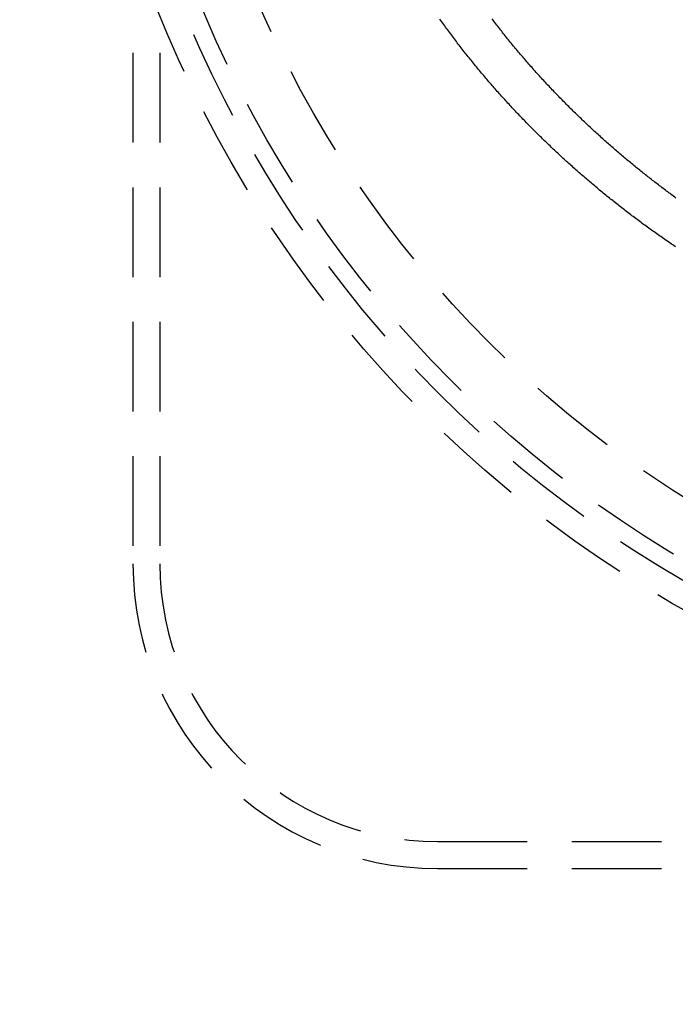
# Model space of a CAD drawing. Extents: x -610 to 351, y -384 to 202.
# Drawn here: x -539 to -503, y -329 to -274 of the extents above; entities that cross this region are included whole.
import ezdxf

# ---------------------------------------------------------------- set-up
doc = ezdxf.new("R2010")
doc.units = 0
doc.header["$LTSCALE"] = 20
doc.linetypes.add('VERDECKT', pattern=[0.375, 0.25, -0.125])
doc.layers.get('0').update_dxf_attribs({"linetype": 'CONTINUOUS'})
doc.layers.add('STEMPEL', color=3, linetype='CONTINUOUS')

# ---------------------------------------------------------------- blocks, each defined once
blk = doc.blocks.new('A$CA680FE16')
at = {"color": 1, "linetype": 'VERDECKT'}
for p, q in [((-4.979, 123.021), (-4.979, 12.021)), ((-3.479, 123.021), (-3.479, 12.021)), ((12.021, -3.479), (178.021, -3.479)), ((12.021, -4.979), (178.021, -4.979))]:
    blk.add_line(p, q, dxfattribs=at)
at = {"color": 1}
for points in [[(25.305, 29.706, 0), (25.23, 29.757, 0), (25.155, 29.808, 0), (25.08, 29.859, 0), (25.005, 29.91, 0), (24.93, 29.962, 0), (24.856, 30.013, 0), (24.781, 30.065, 0), (24.707, 30.117, 0), (24.632, 30.169, 0), (24.558, 30.22, 0), (24.484, 30.272, 0), (24.41, 30.325, 0), (24.336, 30.377, 0), (24.262, 30.429, 0), (24.189, 30.482, 0), (24.115, 30.534, 0), (24.041, 30.587, 0), (23.968, 30.639, 0), (23.895, 30.692, 0), (23.822, 30.745, 0), (23.749, 30.798, 0), (23.676, 30.851, 0), (23.603, 30.904, 0), (23.53, 30.957, 0), (23.458, 31.011, 0), (23.386, 31.064, 0), (23.313, 31.118, 0), (23.241, 31.171, 0), (23.169, 31.225, 0), (23.097, 31.279, 0), (23.026, 31.333, 0), (22.954, 31.387, 0), (22.882, 31.441, 0), (22.811, 31.495, 0), (22.74, 31.549, 0), (22.669, 31.604, 0), (22.598, 31.658, 0), (22.527, 31.712, 0), (22.456, 31.767, 0), (22.386, 31.822, 0), (22.315, 31.876, 0), (22.245, 31.931, 0), (22.175, 31.986, 0), (22.105, 32.041, 0), (22.035, 32.096, 0), (21.965, 32.151, 0), (21.896, 32.206, 0), (21.826, 32.261, 0), (21.757, 32.317, 0), (21.688, 32.372, 0), (21.619, 32.428, 0), (21.55, 32.483, 0), (21.481, 32.539, 0), (21.413, 32.594, 0), (21.344, 32.65, 0), (21.276, 32.706, 0), (21.208, 32.762, 0), (21.14, 32.818, 0), (21.072, 32.874, 0), (21.004, 32.93, 0), (20.936, 32.986, 0), (20.869, 33.042, 0), (20.802, 33.099, 0), (20.735, 33.155, 0), (20.668, 33.211, 0), (20.601, 33.268, 0), (20.534, 33.324, 0), (20.468, 33.381, 0), (20.402, 33.437, 0), (20.335, 33.494, 0), (20.27, 33.551, 0), (20.204, 33.607, 0), (20.138, 33.664, 0), (20.072, 33.721, 0), (20.007, 33.778, 0), (19.942, 33.835, 0), (19.877, 33.892, 0), (19.812, 33.949, 0), (19.747, 34.006, 0), (19.683, 34.063, 0), (19.618, 34.12, 0), (19.554, 34.178, 0), (19.49, 34.235, 0), (19.426, 34.292, 0), (19.362, 34.349, 0), (19.299, 34.407, 0), (19.235, 34.464, 0), (19.172, 34.522, 0), (19.109, 34.579, 0), (19.046, 34.637, 0), (18.983, 34.694, 0), (18.921, 34.752, 0), (18.858, 34.809, 0), (18.796, 34.867, 0), (18.734, 34.925, 0), (18.672, 34.982, 0), (18.61, 35.04, 0), (18.549, 35.098, 0), (18.488, 35.156, 0), (18.427, 35.214, 0), (18.366, 35.271, 0), (18.305, 35.329, 0), (18.244, 35.387, 0), (18.184, 35.445, 0), (18.123, 35.503, 0), (18.063, 35.561, 0), (18.003, 35.62, 0), (17.942, 35.678, 0), (17.882, 35.737, 0), (17.821, 35.796, 0), (17.761, 35.855, 0), (17.701, 35.915, 0), (17.64, 35.974, 0), (17.58, 36.034, 0), (17.519, 36.094, 0), (17.459, 36.154, 0), (17.399, 36.215, 0), (17.338, 36.275, 0), (17.278, 36.336, 0), (17.218, 36.397, 0), (17.157, 36.458, 0), (17.097, 36.519, 0), (17.037, 36.581, 0), (16.977, 36.643, 0), (16.916, 36.705, 0), (16.856, 36.767, 0), (16.796, 36.829, 0), (16.736, 36.891, 0), (16.676, 36.954, 0), (16.616, 37.017, 0), (16.556, 37.08, 0), (16.496, 37.143, 0), (16.436, 37.206, 0), (16.376, 37.27, 0), (16.316, 37.334, 0), (16.256, 37.397, 0), (16.196, 37.462, 0), (16.136, 37.526, 0), (16.077, 37.59, 0), (16.017, 37.655, 0), (15.957, 37.72, 0), (15.898, 37.785, 0), (15.838, 37.85, 0), (15.779, 37.915, 0), (15.72, 37.98, 0), (15.66, 38.046, 0), (15.601, 38.112, 0), (15.542, 38.178, 0), (15.482, 38.244, 0), (15.423, 38.31, 0), (15.364, 38.377, 0), (15.305, 38.444, 0), (15.247, 38.51, 0), (15.188, 38.577, 0), (15.129, 38.644, 0), (15.07, 38.712, 0), (15.012, 38.779, 0), (14.953, 38.847, 0), (14.895, 38.915, 0), (14.836, 38.983, 0), (14.778, 39.051, 0), (14.72, 39.119, 0), (14.662, 39.187, 0), (14.604, 39.256, 0), (14.546, 39.325, 0), (14.488, 39.394, 0), (14.431, 39.463, 0), (14.373, 39.532, 0), (14.315, 39.601, 0), (14.258, 39.671, 0), (14.201, 39.74, 0), (14.143, 39.81, 0), (14.086, 39.88, 0), (14.029, 39.95, 0), (13.972, 40.02, 0), (13.915, 40.09, 0), (13.859, 40.161, 0), (13.802, 40.232, 0), (13.745, 40.302, 0), (13.689, 40.373, 0), (13.633, 40.444, 0), (13.577, 40.516, 0), (13.521, 40.587, 0), (13.464, 40.658, 0), (13.409, 40.73, 0), (13.353, 40.802, 0), (13.297, 40.873, 0), (13.242, 40.945, 0), (13.186, 41.017, 0), (13.131, 41.09, 0), (13.076, 41.162, 0), (13.021, 41.234, 0), (12.966, 41.307, 0), (12.911, 41.38, 0), (12.857, 41.453, 0), (12.802, 41.526, 0), (12.748, 41.599, 0), (12.694, 41.672, 0), (12.639, 41.745, 0), (12.585, 41.819, 0), (12.531, 41.892, 0), (12.478, 41.966, 0), (12.424, 42.039, 0), (12.371, 42.113, 0), (12.318, 42.187, 0), (12.264, 42.261, 0), (12.211, 42.336, 0), (12.159, 42.41, 0)], [(25.335, 32.428, 0), (25.269, 32.476, 0), (25.202, 32.525, 0), (25.136, 32.573, 0), (25.07, 32.622, 0), (25.005, 32.67, 0), (24.939, 32.719, 0), (24.874, 32.768, 0), (24.809, 32.816, 0), (24.744, 32.865, 0), (24.679, 32.914, 0), (24.614, 32.963, 0), (24.549, 33.012, 0), (24.484, 33.061, 0), (24.419, 33.111, 0), (24.354, 33.16, 0), (24.289, 33.21, 0), (24.224, 33.26, 0), (24.159, 33.31, 0), (24.094, 33.36, 0), (24.029, 33.411, 0), (23.964, 33.462, 0), (23.899, 33.512, 0), (23.834, 33.563, 0), (23.769, 33.614, 0), (23.704, 33.666, 0), (23.639, 33.717, 0), (23.574, 33.769, 0), (23.509, 33.821, 0), (23.444, 33.873, 0), (23.379, 33.925, 0), (23.314, 33.977, 0), (23.249, 34.029, 0), (23.184, 34.082, 0), (23.119, 34.135, 0), (23.054, 34.188, 0), (22.989, 34.241, 0), (22.924, 34.294, 0), (22.859, 34.348, 0), (22.794, 34.401, 0), (22.729, 34.455, 0), (22.664, 34.509, 0), (22.599, 34.563, 0), (22.534, 34.617, 0), (22.47, 34.672, 0), (22.405, 34.726, 0), (22.34, 34.781, 0), (22.275, 34.836, 0), (22.211, 34.891, 0), (22.146, 34.946, 0), (22.081, 35.001, 0), (22.017, 35.057, 0), (21.952, 35.113, 0), (21.888, 35.168, 0), (21.823, 35.224, 0), (21.759, 35.281, 0), (21.694, 35.337, 0), (21.63, 35.393, 0), (21.566, 35.45, 0), (21.502, 35.507, 0), (21.437, 35.564, 0), (21.373, 35.621, 0), (21.309, 35.678, 0), (21.245, 35.735, 0), (21.181, 35.793, 0), (21.117, 35.85, 0), (21.053, 35.908, 0), (20.989, 35.966, 0), (20.925, 36.024, 0), (20.862, 36.083, 0), (20.798, 36.141, 0), (20.734, 36.2, 0), (20.671, 36.258, 0), (20.607, 36.317, 0), (20.544, 36.376, 0), (20.48, 36.435, 0), (20.417, 36.495, 0), (20.354, 36.554, 0), (20.291, 36.614, 0), (20.228, 36.674, 0), (20.165, 36.733, 0), (20.102, 36.794, 0), (20.039, 36.854, 0), (19.976, 36.914, 0), (19.913, 36.974, 0), (19.851, 37.035, 0), (19.788, 37.096, 0), (19.726, 37.157, 0), (19.663, 37.218, 0), (19.601, 37.279, 0), (19.538, 37.34, 0), (19.476, 37.402, 0), (19.414, 37.463, 0), (19.352, 37.525, 0), (19.29, 37.587, 0), (19.228, 37.649, 0), (19.167, 37.711, 0), (19.105, 37.773, 0), (19.043, 37.836, 0), (18.982, 37.898, 0), (18.921, 37.961, 0), (18.859, 38.024, 0), (18.798, 38.087, 0), (18.737, 38.15, 0), (18.676, 38.213, 0), (18.615, 38.276, 0), (18.554, 38.34, 0), (18.494, 38.403, 0), (18.433, 38.467, 0), (18.372, 38.531, 0), (18.312, 38.595, 0), (18.252, 38.659, 0), (18.191, 38.723, 0), (18.131, 38.787, 0), (18.071, 38.852, 0), (18.012, 38.916, 0), (17.952, 38.981, 0), (17.892, 39.046, 0), (17.832, 39.111, 0), (17.773, 39.176, 0), (17.714, 39.241, 0), (17.654, 39.306, 0), (17.595, 39.371, 0), (17.536, 39.437, 0), (17.477, 39.503, 0), (17.419, 39.568, 0), (17.36, 39.634, 0), (17.302, 39.7, 0), (17.243, 39.766, 0), (17.185, 39.832, 0), (17.127, 39.899, 0), (17.069, 39.965, 0), (17.011, 40.032, 0), (16.953, 40.098, 0), (16.895, 40.165, 0), (16.838, 40.232, 0), (16.781, 40.299, 0), (16.723, 40.366, 0), (16.666, 40.433, 0), (16.609, 40.5, 0), (16.552, 40.568, 0), (16.496, 40.635, 0), (16.439, 40.703, 0), (16.383, 40.77, 0), (16.326, 40.838, 0), (16.27, 40.906, 0), (16.214, 40.974, 0), (16.158, 41.042, 0), (16.102, 41.111, 0), (16.047, 41.179, 0), (15.991, 41.247, 0), (15.936, 41.316, 0), (15.881, 41.384, 0), (15.825, 41.453, 0), (15.771, 41.522, 0), (15.716, 41.59, 0), (15.661, 41.66, 0), (15.607, 41.728, 0), (15.552, 41.798, 0), (15.498, 41.867, 0), (15.444, 41.936, 0), (15.39, 42.005, 0), (15.336, 42.075, 0), (15.283, 42.145, 0), (15.229, 42.214, 0), (15.176, 42.284, 0), (15.123, 42.354, 0), (15.069, 42.423, 0)]]:
    blk.add_polyline3d(points, dxfattribs=at)
at = {"color": 3, "linetype": 'CONTINUOUS'}
for radius in [130, 110]:
    blk.add_circle((58.021, 67.521), radius, dxfattribs=at)
at = {"color": 1, "linetype": 'VERDECKT'}
for centre, radius in [((58.021, 67.521), 109), ((58.191, 67.521), 66.5), ((58.021, 67.521), 65), ((58.021, 67.521), 64), ((58.021, 67.521), 61)]:
    blk.add_circle(centre, radius, dxfattribs=at)
at = {"color": 3, "linetype": 'CONTINUOUS'}
blk.add_arc((58.021, 67.521), 135, 13.98231, 270, dxfattribs=at)
at = {"color": 1, "linetype": 'VERDECKT'}
for radius in [17, 15.5]:
    blk.add_arc((12.021, 12.021), radius, 180, 270, dxfattribs=at)

msp = doc.modelspace()

# ---------------------------------------------------------------- block references
at = {"layer": 'STEMPEL'}
msp.add_blockref('A$CA680FE16', (-528.022, -316.667), dxfattribs=at)

doc.saveas('drawing.dxf')
